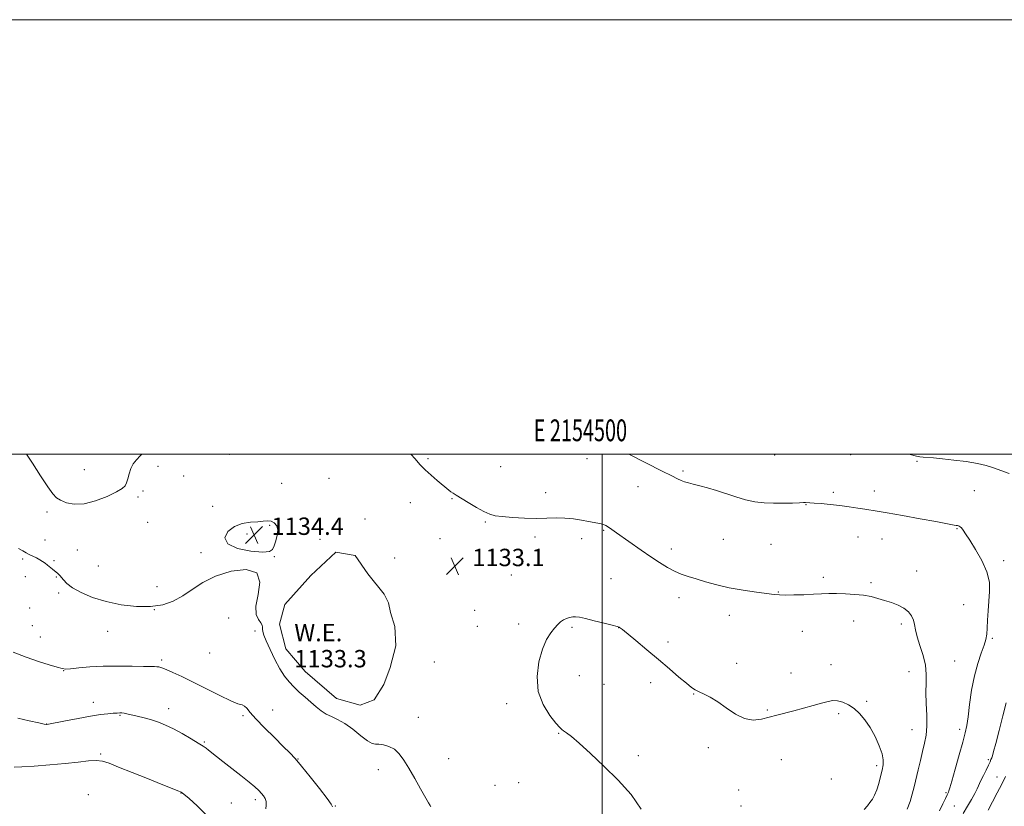
# Model space of a CAD drawing. Extents: x 2152300 to 2155200, y 359800 to 362700.
# Drawn here: x 2154232 to 2154685, y 362338 to 362700 of the extents above; entities that cross this region are included whole.
import ezdxf
from ezdxf.enums import TextEntityAlignment as Align

# ---------------------------------------------------------------- set-up
doc = ezdxf.new("R2010")
doc.units = 0
doc.header["$MEASUREMENT"] = 0
for name, color, linetype, lineweight in [('32000', 7, 'Continuous', 0), ('32001', 7, 'Continuous', 0), ('DTM SPOT ELEVATION', 2, 'Continuous', 13), ('INDEX CONTOUR', 41, 'Continuous', 13), ('INTERMEDIATE CONTOUR', 44, 'Continuous', 0), ('POND', 7, 'Continuous', 0), ('SPOT ELEVATION', 7, 'Continuous', 0), ('WATER ELEVATION', 140, 'Continuous', 0)]:
    doc.layers.add(name, color=color, linetype=linetype, lineweight=lineweight)
doc.styles.add('Style-ITALICS', font='ITALICS.shx')
doc.styles.add('Style-WORKING', font='WORKING.shx')

# ---------------------------------------------------------------- blocks, each defined once
blk = doc.blocks.new('SPOT')
at = {"layer": 'SPOT ELEVATION'}
for p, q in [((-3.91, -3.91), (3.82, 3.81)), ((-1.65, 3.77), (1.72, -3.93))]:
    blk.add_line(p, q, dxfattribs=at)

msp = doc.modelspace()

# ---------------------------------------------------------------- linework, layer by layer
at = {"layer": '32000', "flags": 128}
for points in [[(2152300, 359800), (2155200, 359800), (2155200, 362700), (2152300, 362700), (2152300, 359800)], [(2152500, 360000), (2155000, 360000), (2155000, 362500), (2152500, 362500), (2152500, 360000)], [(2154500, 362500), (2154500, 360000)]]:
    msp.add_lwpolyline(points, dxfattribs=at)
at = {"layer": 'DTM SPOT ELEVATION'}
for p in [(2154328.31, 362499.98, 1132.2), (2154579.37, 362499.59, 1128.89), (2154614.35, 362499.86, 1128.44), (2154295.5, 362494.39, 1132.56), (2154419.77, 362497.91, 1131.79), (2154453.29, 362494.33, 1131.18), (2154493.03, 362497.9, 1130.48), (2154644.9, 362496.72, 1128.19), (2154261.67, 362492.88, 1131.09), (2154307.38, 362489.93, 1132.76), (2154537.22, 362492.25, 1129.79), (2154352.49, 362486.66, 1133.22), (2154374.24, 362488.88, 1133.18), (2154516.49, 362485.14, 1130.54), (2154286.3, 362480.31, 1132.36), (2154288.63, 362483.01, 1132.35), (2154474, 362482.34, 1131.44), (2154606.35, 362482.44, 1129.7), (2154625.26, 362483.05, 1129.46), (2154671.31, 362483.17, 1128.96), (2154320.66, 362475.96, 1133.32), (2154411.7, 362477.78, 1132.64), (2154430.86, 362479.57, 1132.09), (2154593.77, 362476.81, 1130.05), (2154244.42, 362473.45, 1132.37), (2154290.75, 362468.59, 1133.07), (2154346.98, 362467.32, 1134.13), (2154390.78, 362470.16, 1133.34), (2154446.22, 362468.8, 1132.13), (2154336.44, 362463.31, 1134.49), (2154500.68, 362464.92, 1132.16), (2154663.33, 362465.74, 1130.09), (2154243.49, 362460.51, 1133.09), (2154370.08, 362460.9, 1133.53), (2154425.32, 362461.1, 1132.7), (2154469.03, 362461.98, 1132.37), (2154490.57, 362461.21, 1132.5), (2154555.66, 362460.87, 1130.91), (2154577.6, 362458.52, 1130.92), (2154617.78, 362461.96, 1130.77), (2154628.75, 362461, 1130.76), (2154258.43, 362455.98, 1132.96), (2154315.29, 362454.76, 1133.77), (2154531.81, 362456.36, 1131.48), (2154233.27, 362451.78, 1134.32), (2154247.71, 362450.95, 1133.77), (2154268.09, 362448.59, 1133.09), (2154349.13, 362452.83, 1133.95), (2154404.44, 362452.29, 1133.03), (2154684.68, 362450.98, 1129.64), (2154458.17, 362444.39, 1132.79), (2154644.71, 362446.3, 1131.3), (2154234.45, 362443.64, 1134.71), (2154248.79, 362443.56, 1134.11), (2154504.1, 362442.76, 1133.16), (2154601.69, 362443.35, 1131.71), (2154623.75, 362440.84, 1131.77), (2154249.88, 362436.1, 1134.26), (2154295.07, 362439.12, 1133.73), (2154581.06, 362436.55, 1131.94), (2154535.27, 362433.95, 1132.55), (2154666.29, 362430.71, 1130.85), (2154236.53, 362429.25, 1134.84), (2154293.83, 362428.51, 1134), (2154441.35, 362428.12, 1133.67), (2154558.42, 362425.91, 1132.59), (2154328.15, 362424.67, 1134.47), (2154461.58, 362421.81, 1133.5), (2154615.76, 362423.23, 1132.51), (2154637.7, 362421.84, 1132.32), (2154237.71, 362421.15, 1135.11), (2154272.47, 362418.45, 1134.69), (2154340.22, 362418.65, 1134.29), (2154442.46, 362420.75, 1133.75), (2154486.13, 362420.31, 1134.22), (2154507.59, 362420.13, 1134.02), (2154592.04, 362418.56, 1132.63), (2154241.36, 362415.92, 1135.25), (2154530.25, 362413.56, 1133.61), (2154679.55, 362415.34, 1129.8), (2154319.26, 362408.55, 1134.65), (2154297.22, 362405.24, 1135.73), (2154422.73, 362404.34, 1133.34), (2154561.87, 362403.7, 1133.32), (2154662.24, 362404.79, 1131.03), (2154252.2, 362400.39, 1136.04), (2154586.91, 362399.37, 1133.31), (2154605.33, 362403.12, 1133.38), (2154641.21, 362399.86, 1132.71), (2154489.53, 362398.1, 1134.82), (2154522.24, 362394.9, 1134.47), (2154500.87, 362394.13, 1134.92), (2154542.09, 362389.67, 1134.06), (2154265.77, 362385.78, 1137.44), (2154456.02, 362385.27, 1133.57), (2154621.63, 362386.28, 1133.79), (2154300.48, 362382.87, 1137.44), (2154348.4, 362382.33, 1135.18), (2154576.03, 362382.23, 1133.86), (2154608.87, 362380.58, 1134.27), (2154278.07, 362379.89, 1138.11), (2154334.74, 362379.61, 1136.27), (2154415.42, 362378.98, 1133.41), (2154244.27, 362375.82, 1137.97), (2154480.01, 362371.57, 1133.93), (2154642.61, 362373.3, 1132.85), (2154664.51, 362373.38, 1130.38), (2154316.86, 362367.51, 1137.85), (2154548.75, 362364.87, 1134.24), (2154269.23, 362362.01, 1139.78), (2154360.02, 362359.77, 1135.94), (2154429.4, 362359.92, 1133.35), (2154516.63, 362361.31, 1134.31), (2154582.38, 362359.35, 1134.86), (2154677.62, 362359.43, 1128.25), (2154396.89, 362354.89, 1134.45), (2154626.33, 362356.65, 1134.35), (2154605.49, 362350.52, 1135.11), (2154681.68, 362351.39, 1126.9), (2154450.58, 362347.61, 1132.92), (2154461.48, 362348.81, 1132.83), (2154562.76, 362345.49, 1134.62), (2154263.46, 362343.36, 1141.6), (2154306.14, 362344.02, 1140.04), (2154340.4, 362340.94, 1138.37), (2154658.19, 362344.23, 1130.16), (2154329.35, 362339.51, 1139.13), (2154377.21, 362338.17, 1135.93), (2154563.92, 362338.08, 1134.68), (2154661.99, 362338.08, 1129.17)]:
    msp.add_point(p, dxfattribs=at)
at = {"layer": 'INDEX CONTOUR'}
for points in [[(2154655.219, 362335.903, 1130), (2154656.777, 362339.043, 1130), (2154657.998, 362341.595, 1130), (2154658.745, 362343.196, 1130), (2154659.332, 362344.511, 1130), (2154659.538, 362345.018, 1130), (2154659.983, 362346.403, 1130), (2154660.91, 362349.581, 1130), (2154662.45, 362355.049, 1130), (2154664.261, 362361.582, 1130), (2154665.889, 362367.525, 1130), (2154666.996, 362371.737, 1130), (2154667.723, 362375.13, 1130), (2154668.332, 362379.128, 1130), (2154669.052, 362384.747, 1130), (2154669.998, 362391.371, 1130), (2154671.25, 362397.976, 1130), (2154672.825, 362403.714, 1130), (2154674.447, 362408.405, 1130), (2154675.771, 362412.051, 1130), (2154676.55, 362414.767, 1130), (2154676.922, 362417.154, 1130), (2154677.125, 362419.927, 1130), (2154677.355, 362423.609, 1130), (2154677.645, 362427.936, 1130), (2154677.986, 362432.446, 1130), (2154678.289, 362436.804, 1130), (2154678.145, 362441.19, 1130), (2154677.06, 362445.908, 1130), (2154674.759, 362451.093, 1130), (2154671.84, 362456.185, 1130), (2154669.118, 362460.451, 1130), (2154667.226, 362463.348, 1130), (2154666.058, 362465.085, 1130), (2154665.329, 362466.058, 1130), (2154664.788, 362466.615, 1130), (2154664.335, 362466.912, 1130), (2154663.904, 362467.055, 1130), (2154663.425, 362467.139, 1130), (2154662.807, 362467.224, 1130), (2154661.948, 362467.362, 1130), (2154658.08, 362468.114, 1130), (2154653.455, 362468.992, 1130), (2154646.348, 362470.304, 1130), (2154638.255, 362471.77, 1130), (2154631.151, 362473.022, 1130), (2154626.465, 362473.8, 1130), (2154620.828, 362474.669, 1130), (2154617.561, 362475.221, 1130), (2154613.645, 362475.859, 1130), (2154609.327, 362476.46, 1130), (2154604.9, 362476.928, 1130), (2154600.821, 362477.258, 1130), (2154597.591, 362477.471, 1130), (2154593.506, 362477.709, 1130), (2154592.648, 362477.713, 1130), (2154590.787, 362477.662, 1130), (2154587.55, 362477.545, 1130), (2154583.363, 362477.439, 1130), (2154578.85, 362477.44, 1130), (2154574.501, 362477.643, 1130), (2154570.269, 362478.141, 1130), (2154565.974, 362479.023, 1130), (2154561.497, 362480.317, 1130), (2154552.558, 362483.279, 1130), (2154548.466, 362484.475, 1130), (2154544.856, 362485.418, 1130), (2154541.89, 362486.167, 1130), (2154539.654, 362486.788, 1130), (2154537.92, 362487.36, 1130), (2154536.381, 362487.964, 1130), (2154534.648, 362488.737, 1130), (2154532.003, 362490.019, 1130), (2154527.645, 362492.204, 1130), (2154512.283, 362500, 1130)], [(2154318.166, 362333.558, 1140), (2154313.597, 362338.203, 1140), (2154309.87, 362341.49, 1140), (2154306.738, 362344.13, 1140), (2154306.426, 362344.373, 1140), (2154306.235, 362344.494, 1140), (2154305.888, 362344.657, 1140), (2154305.168, 362344.951, 1140), (2154296.961, 362348.192, 1140), (2154290.691, 362350.685, 1140), (2154283.653, 362353.497, 1140), (2154277.412, 362356.013, 1140), (2154273.089, 362357.74, 1140), (2154270.038, 362358.694, 1140), (2154267.167, 362359.011, 1140), (2154263.539, 362358.84, 1140), (2154258.833, 362358.34, 1140), (2154252.881, 362357.682, 1140), (2154245.773, 362357.02, 1140), (2154238.632, 362356.452, 1140), (2154232.84, 362356.065, 1140), (2154229.382, 362355.924, 1140)]]:
    msp.add_polyline3d(points, dxfattribs=at)
at = {"layer": 'INTERMEDIATE CONTOUR'}
for points in [[(2154288.123, 362500, 1132), (2154287.333, 362499.312, 1132), (2154285.595, 362497.491, 1132), (2154284.177, 362495.546, 1132), (2154283.073, 362493.399, 1132), (2154282.256, 362491.042, 1132), (2154281.63, 362488.729, 1132), (2154281.083, 362486.782, 1132), (2154280.409, 362485.387, 1132), (2154279.064, 362484.188, 1132), (2154276.417, 362482.695, 1132), (2154272.103, 362480.621, 1132), (2154266.816, 362478.51, 1132), (2154261.516, 362477.105, 1132), (2154257.002, 362476.942, 1132), (2154253.419, 362477.693, 1132), (2154250.748, 362478.82, 1132), (2154248.855, 362480.005, 1132), (2154247.128, 362481.816, 1132), (2154244.845, 362485.045, 1132), (2154241.54, 362490.099, 1132), (2154237.801, 362495.851, 1132), (2154235.01, 362500, 1132)], [(2154640.286, 362336.564, 1132), (2154641.641, 362340.195, 1132), (2154642.699, 362343.583, 1132), (2154643.568, 362346.944, 1132), (2154645.37, 362354.732, 1132), (2154646.393, 362359.08, 1132), (2154647.414, 362363.245, 1132), (2154648.341, 362366.985, 1132), (2154649.051, 362370.681, 1132), (2154649.405, 362374.869, 1132), (2154649.337, 362379.888, 1132), (2154649.074, 362385.283, 1132), (2154648.914, 362390.406, 1132), (2154649.035, 362394.799, 1132), (2154649.124, 362398.78, 1132), (2154648.748, 362402.863, 1132), (2154647.634, 362407.379, 1132), (2154646.159, 362411.953, 1132), (2154644.862, 362416.026, 1132), (2154644.126, 362419.191, 1132), (2154643.713, 362421.637, 1132), (2154643.23, 362423.701, 1132), (2154642.338, 362425.65, 1132), (2154640.904, 362427.48, 1132), (2154638.852, 362429.12, 1132), (2154636.162, 362430.518, 1132), (2154633.082, 362431.708, 1132), (2154629.917, 362432.743, 1132), (2154626.872, 362433.663, 1132), (2154623.747, 362434.449, 1132), (2154620.24, 362435.07, 1132), (2154616.176, 362435.501, 1132), (2154611.891, 362435.756, 1132), (2154607.846, 362435.855, 1132), (2154604.337, 362435.823, 1132), (2154600.982, 362435.7, 1132), (2154597.233, 362435.531, 1132), (2154592.768, 362435.358, 1132), (2154588.178, 362435.225, 1132), (2154584.28, 362435.174, 1132), (2154581.557, 362435.248, 1132), (2154579.157, 362435.481, 1132), (2154570.923, 362436.555, 1132), (2154564.815, 362437.434, 1132), (2154558.48, 362438.549, 1132), (2154552.683, 362439.877, 1132), (2154547.593, 362441.281, 1132), (2154543.229, 362442.595, 1132), (2154539.558, 362443.721, 1132), (2154536.324, 362444.832, 1132), (2154533.218, 362446.168, 1132), (2154529.96, 362447.928, 1132), (2154526.397, 362450.15, 1132), (2154522.405, 362452.829, 1132), (2154517.97, 362455.895, 1132), (2154506.572, 362463.892, 1132), (2154504.392, 362465.397, 1132), (2154502.82, 362466.439, 1132), (2154501.632, 362467.154, 1132), (2154500.593, 362467.642, 1132), (2154499.466, 362467.992, 1132), (2154498.032, 362468.294, 1132), (2154493.618, 362469.067, 1132), (2154490.419, 362469.647, 1132), (2154486.723, 362470.22, 1132), (2154482.796, 362470.597, 1132), (2154478.803, 362470.654, 1132), (2154474.539, 362470.541, 1132), (2154469.706, 362470.474, 1132), (2154464.198, 362470.619, 1132), (2154458.678, 362470.927, 1132), (2154454.001, 362471.296, 1132), (2154450.725, 362471.697, 1132), (2154448.218, 362472.362, 1132), (2154445.547, 362473.593, 1132), (2154442.069, 362475.546, 1132), (2154438.285, 362477.812, 1132), (2154432.751, 362481.207, 1132), (2154431.357, 362482.079, 1132), (2154430.372, 362482.753, 1132), (2154429.396, 362483.504, 1132), (2154423.967, 362487.954, 1132), (2154421.198, 362490.301, 1132), (2154418.491, 362492.776, 1132), (2154416.127, 362495.224, 1132), (2154413.862, 362497.809, 1132), (2154411.978, 362500, 1132)], [(2154687.321, 362491.083, 1128), (2154680.013, 362493.79, 1128), (2154676.713, 362494.839, 1128), (2154672.706, 362495.761, 1128), (2154667.514, 362496.602, 1128), (2154661.812, 362497.329, 1128), (2154656.558, 362497.892, 1128), (2154652.509, 362498.265, 1128), (2154647.631, 362498.659, 1128), (2154646.201, 362498.84, 1128), (2154644.563, 362499.175, 1128), (2154641.049, 362500, 1128)], [(2154347.634, 362469.161, 1134), (2154346.009, 362469.359, 1134), (2154344.031, 362469.193, 1134), (2154341.437, 362468.92, 1134), (2154338.089, 362468.67, 1134), (2154334.344, 362468.105, 1134), (2154330.688, 362466.772, 1134), (2154327.698, 362464.404, 1134), (2154326.337, 362461.495, 1134), (2154327.662, 362458.729, 1134), (2154332.19, 362456.669, 1134), (2154338.276, 362455.41, 1134), (2154343.732, 362454.925, 1134), (2154346.914, 362455.189, 1134), (2154348.326, 362456.177, 1134), (2154349.012, 362457.858, 1134), (2154349.778, 362460.147, 1134), (2154350.473, 362462.7, 1134), (2154350.708, 362465.109, 1134), (2154350.195, 362467.037, 1134), (2154349.087, 362468.395, 1134), (2154347.634, 362469.161, 1134)], [(2154421.181, 362337.649, 1134), (2154420.837, 362338.31, 1134), (2154420.106, 362339.604, 1134), (2154416.43, 362346.022, 1134), (2154413.69, 362350.778, 1134), (2154410.971, 362355.434, 1134), (2154408.639, 362359.246, 1134), (2154406.527, 362362.136, 1134), (2154404.332, 362364.191, 1134), (2154401.865, 362365.508, 1134), (2154399.376, 362366.232, 1134), (2154397.226, 362366.518, 1134), (2154395.612, 362366.588, 1134), (2154394.07, 362366.934, 1134), (2154391.962, 362368.117, 1134), (2154388.865, 362370.465, 1134), (2154385.169, 362373.393, 1134), (2154381.468, 362376.083, 1134), (2154378.235, 362377.938, 1134), (2154375.447, 362379.223, 1134), (2154372.961, 362380.418, 1134), (2154370.632, 362381.918, 1134), (2154368.322, 362383.75, 1134), (2154365.892, 362385.855, 1134), (2154363.263, 362388.161, 1134), (2154360.587, 362390.561, 1134), (2154358.071, 362392.941, 1134), (2154355.855, 362395.275, 1134), (2154353.795, 362397.906, 1134), (2154351.674, 362401.268, 1134), (2154349.373, 362405.569, 1134), (2154347.152, 362410.14, 1134), (2154345.364, 362414.086, 1134), (2154344.268, 362416.744, 1134), (2154343.755, 362418.364, 1134), (2154343.617, 362419.427, 1134), (2154343.63, 362420.353, 1134), (2154343.51, 362421.32, 1134), (2154342.954, 362422.447, 1134), (2154341.842, 362423.928, 1134), (2154340.792, 362426.266, 1134), (2154340.603, 362430.04, 1134), (2154341.623, 362435.44, 1134), (2154342.396, 362441.133, 1134), (2154341.012, 362445.397, 1134), (2154336.2, 362446.937, 1134), (2154329.24, 362446.163, 1134), (2154322.051, 362443.911, 1134), (2154316.136, 362440.948, 1134), (2154311.313, 362437.768, 1134), (2154306.984, 362434.796, 1134), (2154302.596, 362432.4, 1134), (2154297.77, 362430.733, 1134), (2154292.172, 362429.889, 1134), (2154285.63, 362429.926, 1134), (2154278.595, 362430.741, 1134), (2154271.68, 362432.196, 1134), (2154265.44, 362434.132, 1134), (2154260.19, 362436.319, 1134), (2154256.192, 362438.509, 1134), (2154253.592, 362440.481, 1134), (2154252.067, 362442.12, 1134), (2154251.187, 362443.339, 1134), (2154250.578, 362444.095, 1134), (2154250.105, 362444.532, 1134), (2154249.693, 362444.841, 1134), (2154249.266, 362445.189, 1134), (2154247.99, 362446.285, 1134), (2154246.989, 362447.114, 1134), (2154244.662, 362448.982, 1134), (2154243.574, 362449.824, 1134), (2154242.464, 362450.609, 1134), (2154241.18, 362451.401, 1134), (2154239.627, 362452.24, 1134), (2154236.343, 362453.903, 1134), (2154234.919, 362454.655, 1134), (2154233.406, 362455.498, 1134), (2154231.434, 362456.618, 1134)], [(2154620.488, 362336.538, 1134), (2154622.011, 362338.176, 1134), (2154623.197, 362339.633, 1134), (2154624.304, 362341.22, 1134), (2154625.367, 362343.132, 1134), (2154626.366, 362345.535, 1134), (2154627.279, 362348.491, 1134), (2154628.086, 362351.658, 1134), (2154628.764, 362354.589, 1134), (2154629.255, 362357.01, 1134), (2154629.352, 362359.336, 1134), (2154628.816, 362362.154, 1134), (2154627.491, 362365.856, 1134), (2154625.559, 362370.054, 1134), (2154623.291, 362374.166, 1134), (2154620.909, 362377.713, 1134), (2154618.447, 362380.63, 1134), (2154615.896, 362382.955, 1134), (2154613.272, 362384.719, 1134), (2154610.696, 362385.921, 1134), (2154608.321, 362386.554, 1134), (2154606.187, 362386.628, 1134), (2154603.903, 362386.22, 1134), (2154600.969, 362385.424, 1134), (2154597.064, 362384.344, 1134), (2154592.583, 362383.127, 1134), (2154588.098, 362381.926, 1134), (2154580.362, 362379.889, 1134), (2154576.817, 362378.935, 1134), (2154573.225, 362378.027, 1134), (2154569.485, 362377.626, 1134), (2154565.518, 362378.3, 1134), (2154561.305, 362380.382, 1134), (2154557.077, 362383.255, 1134), (2154553.127, 362386.065, 1134), (2154549.699, 362388.146, 1134), (2154546.851, 362389.568, 1134), (2154544.593, 362390.587, 1134), (2154542.833, 362391.488, 1134), (2154541.077, 362392.668, 1134), (2154538.726, 362394.554, 1134), (2154535.326, 362397.455, 1134), (2154530.984, 362401.202, 1134), (2154525.946, 362405.509, 1134), (2154520.551, 362410.036, 1134), (2154515.494, 362414.219, 1134), (2154509.303, 362419.277, 1134), (2154508.012, 362420.29, 1134), (2154507.721, 362420.447, 1134), (2154506.813, 362420.739, 1134), (2154504.645, 362421.319, 1134), (2154500.866, 362422.267, 1134), (2154496.352, 362423.372, 1134), (2154492.274, 362424.347, 1134), (2154489.511, 362424.962, 1134), (2154487.757, 362425.224, 1134), (2154486.413, 362425.192, 1134), (2154485.001, 362424.918, 1134), (2154483.524, 362424.426, 1134), (2154482.107, 362423.728, 1134), (2154480.824, 362422.819, 1134), (2154479.544, 362421.608, 1134), (2154478.086, 362419.986, 1134), (2154476.325, 362417.796, 1134), (2154474.392, 362414.696, 1134), (2154472.474, 362410.294, 1134), (2154470.828, 362404.407, 1134), (2154469.979, 362397.657, 1134), (2154470.519, 362390.87, 1134), (2154472.755, 362384.789, 1134), (2154475.849, 362379.81, 1134), (2154478.678, 362376.246, 1134), (2154480.412, 362374.243, 1134), (2154481.39, 362373.277, 1134), (2154482.242, 362372.666, 1134), (2154483.564, 362371.756, 1134), (2154485.81, 362370.025, 1134), (2154489.397, 362366.987, 1134), (2154494.556, 362362.333, 1134), (2154500.751, 362356.469, 1134), (2154507.258, 362349.982, 1134), (2154513.3, 362343.349, 1134), (2154517.884, 362336.606, 1134)], [(2154375.918, 362337.719, 1136), (2154375.251, 362338.905, 1136), (2154373.348, 362341.59, 1136), (2154369.86, 362346.153, 1136), (2154365.589, 362351.572, 1136), (2154361.62, 362356.474, 1136), (2154358.702, 362359.903, 1136), (2154356.22, 362362.549, 1136), (2154353.227, 362365.516, 1136), (2154349.096, 362369.571, 1136), (2154344.534, 362374.122, 1136), (2154340.568, 362378.241, 1136), (2154337.965, 362381.197, 1136), (2154336.422, 362383.054, 1136), (2154335.372, 362384.075, 1136), (2154334.229, 362384.588, 1136), (2154332.343, 362385.17, 1136), (2154329.05, 362386.465, 1136), (2154323.968, 362388.895, 1136), (2154311.764, 362395.106, 1136), (2154306.558, 362397.653, 1136), (2154302.421, 362399.566, 1136), (2154299.36, 362400.887, 1136), (2154297.32, 362401.678, 1136), (2154295.998, 362402.073, 1136), (2154295.03, 362402.222, 1136), (2154293.987, 362402.262, 1136), (2154292.188, 362402.273, 1136), (2154288.89, 362402.32, 1136), (2154283.639, 362402.436, 1136), (2154277.133, 362402.519, 1136), (2154270.36, 362402.44, 1136), (2154264.202, 362402.114, 1136), (2154259.09, 362401.672, 1136), (2154255.355, 362401.294, 1136), (2154253.082, 362401.147, 1136), (2154251.387, 362401.335, 1136), (2154249.147, 362401.949, 1136), (2154245.496, 362403.056, 1136), (2154240.609, 362404.629, 1136), (2154234.917, 362406.62, 1136), (2154228.9, 362408.924, 1136)], [(2154666.151, 362334.692, 1128), (2154668.102, 362337.962, 1128), (2154669.911, 362341.118, 1128), (2154671.402, 362343.857, 1128), (2154672.477, 362345.995, 1128), (2154674.254, 362349.796, 1128), (2154675.418, 362352.165, 1128), (2154676.664, 362354.652, 1128), (2154677.739, 362356.824, 1128), (2154678.46, 362358.367, 1128), (2154678.905, 362359.425, 1128), (2154679.222, 362360.259, 1128), (2154679.566, 362361.234, 1128), (2154680.134, 362363.129, 1128), (2154681.13, 362366.828, 1128), (2154682.656, 362372.771, 1128), (2154684.397, 362379.627, 1128), (2154685.934, 362385.615, 1128)], [(2154345.164, 362336.752, 1138), (2154345.39, 362338.532, 1138), (2154345.347, 362340.132, 1138), (2154344.92, 362341.505, 1138), (2154344.16, 362342.73, 1138), (2154343.156, 362343.917, 1138), (2154341.918, 362345.205, 1138), (2154340.141, 362346.844, 1138), (2154337.441, 362349.111, 1138), (2154333.635, 362352.14, 1138), (2154325.388, 362358.561, 1138), (2154322.409, 362360.909, 1138), (2154318.845, 362363.777, 1138), (2154317.67, 362364.695, 1138), (2154316.274, 362365.669, 1138), (2154314.088, 362367.056, 1138), (2154310.748, 362369.078, 1138), (2154306.715, 362371.42, 1138), (2154302.654, 362373.63, 1138), (2154299.067, 362375.363, 1138), (2154295.81, 362376.677, 1138), (2154292.576, 362377.732, 1138), (2154289.177, 362378.657, 1138), (2154285.902, 362379.45, 1138), (2154281.235, 362380.511, 1138), (2154279.933, 362380.779, 1138), (2154278.936, 362380.914, 1138), (2154277.941, 362380.946, 1138), (2154276.694, 362380.892, 1138), (2154274.959, 362380.764, 1138), (2154272.499, 362380.551, 1138), (2154269.093, 362380.159, 1138), (2154264.521, 362379.469, 1138), (2154258.812, 362378.434, 1138), (2154252.981, 362377.288, 1138), (2154244.406, 362375.552, 1138), (2154244.168, 362375.571, 1138), (2154243.175, 362375.765, 1138), (2154240.685, 362376.307, 1138), (2154236.314, 362377.298, 1138), (2154231.08, 362378.542, 1138)], [(2154677.618, 362336.184, 1126), (2154679.647, 362340.034, 1126), (2154681.813, 362344.211, 1126), (2154683.865, 362348.209, 1126), (2154685.611, 362351.653, 1126)]]:
    msp.add_polyline3d(points, dxfattribs=at)
at = {"layer": 'POND'}
msp.add_polyline3d([(2154402.54, 362427.14, 1133.25), (2154404.5, 362420.7, 1133.25), (2154404.97, 362411.78, 1133.25), (2154402.46, 362401.87, 1133.25), (2154399.46, 362393.96, 1133.25), (2154394.98, 362387.03, 1133.25), (2154388.53, 362384.58, 1133.25), (2154377.64, 362387.58, 1133.25), (2154363.31, 362400.02, 1133.25), (2154354.43, 362410.45, 1133.25), (2154351.49, 362421.85, 1133.25), (2154354, 362430.77, 1133.25), (2154365.93, 362444.11, 1133.25), (2154377.36, 362454.97, 1133.25), (2154386.27, 362453.46, 1133.25), (2154392.19, 362445.01, 1133.25), (2154399.6, 362435.58, 1133.25), (2154401.57, 362431.61, 1133.25), (2154402.54, 362427.14, 1133.25)], dxfattribs=at)

# ---------------------------------------------------------------- block references
at = {"layer": 'SPOT ELEVATION'}
for p in [(2154339.771, 362462.866, 1134.364), (2154432.193, 362448.489, 1133.059)]:
    msp.add_blockref('SPOT', p, dxfattribs=at)

# ---------------------------------------------------------------- texts
at = {"layer": '32001', "style": 'Style-WORKING', "width": 0.67}
msp.add_text('E 2154500', height=10, dxfattribs=at).set_placement((2154489.95, 362506), align=Align.CENTER)
at = {"layer": 'SPOT ELEVATION', "style": 'Style-ITALICS'}
for s, p in [('1134.4', (2154347.771, 362462.866, 1134.364)), ('1133.1', (2154440.193, 362448.489, 1133.059))]:
    msp.add_text(s, height=8, dxfattribs=at).set_placement(p)
at = {"layer": 'WATER ELEVATION', "style": 'Style-ITALICS'}
for s, p in [('W.E.', (2154358.303, 362413.9, 1133.25)), ('1133.3', (2154358.303, 362401.9, 1133.25))]:
    msp.add_text(s, height=8, dxfattribs=at).set_placement(p)

doc.saveas('drawing.dxf')
